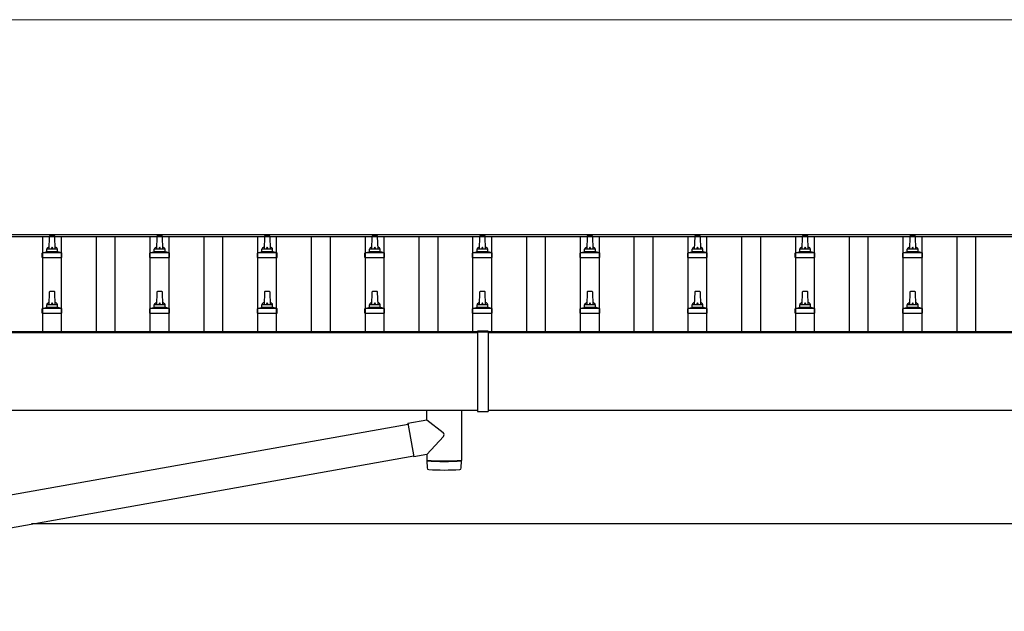
# Model space of a CAD drawing. Units: millimetres. Extents: x 0 to 42050, y 0 to 29700.
# Drawn here: x 12431 to 14261, y 13431 to 14531 of the extents above; entities that cross this region are included whole.
import ezdxf

# ---------------------------------------------------------------- set-up
doc = ezdxf.new("R2010")
doc.units = ezdxf.units.MM
for name, color, linetype, lineweight in [('YKK_13', 4, 'Continuous', 30), ('YKK_A1', 4, 'Continuous', 30), ('YKK_D', 6, 'Continuous', 13)]:
    doc.layers.add(name, color=color, linetype=linetype, lineweight=lineweight)

msp = doc.modelspace()

# ---------------------------------------------------------------- linework, layer by layer
at = {"layer": 'YKK_13'}
for p, q in [((12485.8, 14127.9), (12485.1, 14104.4)), ((12495.4, 14128.9), (12486.8, 14128.9)), ((12497.1, 14104.4), (12496.4, 14127.9)), ((12685.8, 14127.9), (12685.1, 14104.4)), ((12695.4, 14128.9), (12686.8, 14128.9)), ((12697.1, 14104.4), (12696.4, 14127.9)), ((12885.8, 14127.9), (12885.1, 14104.4)), ((12895.4, 14128.9), (12886.8, 14128.9)), ((12897.1, 14104.4), (12896.4, 14127.9)), ((13085.8, 14127.9), (13085.1, 14104.4)), ((13095.4, 14128.9), (13086.8, 14128.9)), ((13097.1, 14104.4), (13096.4, 14127.9)), ((13285.8, 14127.9), (13285.1, 14104.4)), ((13295.4, 14128.9), (13286.8, 14128.9)), ((13297.1, 14104.4), (13296.4, 14127.9)), ((13485.8, 14127.9), (13485.1, 14104.4)), ((13495.4, 14128.9), (13486.8, 14128.9)), ((13497.1, 14104.4), (13496.4, 14127.9)), ((13685.8, 14127.9), (13685.1, 14104.4)), ((13695.4, 14128.9), (13686.8, 14128.9)), ((13697.1, 14104.4), (13696.4, 14127.9)), ((13885.8, 14127.9), (13885.1, 14104.4)), ((13895.4, 14128.9), (13886.8, 14128.9)), ((13897.1, 14104.4), (13896.4, 14127.9)), ((14085.8, 14127.9), (14085.1, 14104.4)), ((14095.4, 14128.9), (14086.8, 14128.9)), ((14097.1, 14104.4), (14096.4, 14127.9)), ((12472.8, 14088.9), (12472.8, 14096.6)), ((12509, 14097.4), (12473.2, 14097.4)), ((12473.6, 14097.6), (12480.3, 14099.2)), ((12501.5, 14099.4), (12480.7, 14099.4)), ((12481.1, 14100.2), (12481.1, 14104.4)), ((12500.1, 14104.4), (12482.1, 14104.4)), ((12501.1, 14100.2), (12501.1, 14104.4)), ((12508.6, 14097.6), (12501.9, 14099.2)), ((12509.3, 14088.9), (12509.3, 14096.6)), ((12672.8, 14088.9), (12672.8, 14096.6)), ((12709, 14097.4), (12673.2, 14097.4)), ((12673.6, 14097.6), (12680.3, 14099.2)), ((12701.5, 14099.4), (12680.7, 14099.4)), ((12681.1, 14100.2), (12681.1, 14104.4)), ((12700.1, 14104.4), (12682.1, 14104.4)), ((12701.1, 14100.2), (12701.1, 14104.4)), ((12708.6, 14097.6), (12701.9, 14099.2)), ((12709.3, 14088.9), (12709.3, 14096.6)), ((12872.8, 14088.9), (12872.8, 14096.6)), ((12909, 14097.4), (12873.2, 14097.4)), ((12873.6, 14097.6), (12880.3, 14099.2)), ((12901.5, 14099.4), (12880.7, 14099.4)), ((12881.1, 14100.2), (12881.1, 14104.4)), ((12900.1, 14104.4), (12882.1, 14104.4)), ((12901.1, 14100.2), (12901.1, 14104.4)), ((12908.6, 14097.6), (12901.9, 14099.2)), ((12909.3, 14088.9), (12909.3, 14096.6)), ((13072.8, 14088.9), (13072.8, 14096.6)), ((13109, 14097.4), (13073.2, 14097.4)), ((13073.6, 14097.6), (13080.3, 14099.2)), ((13101.5, 14099.4), (13080.7, 14099.4)), ((13081.1, 14100.2), (13081.1, 14104.4)), ((13100.1, 14104.4), (13082.1, 14104.4)), ((13101.1, 14100.2), (13101.1, 14104.4)), ((13108.6, 14097.6), (13101.9, 14099.2)), ((13109.3, 14088.9), (13109.3, 14096.6)), ((13272.8, 14088.9), (13272.8, 14096.6)), ((13309, 14097.4), (13273.2, 14097.4)), ((13273.6, 14097.6), (13280.3, 14099.2)), ((13301.5, 14099.4), (13280.7, 14099.4)), ((13281.1, 14100.2), (13281.1, 14104.4)), ((13300.1, 14104.4), (13282.1, 14104.4)), ((13301.1, 14100.2), (13301.1, 14104.4)), ((13308.6, 14097.6), (13301.9, 14099.2)), ((13309.3, 14088.9), (13309.3, 14096.6)), ((13472.8, 14088.9), (13472.8, 14096.6)), ((13509, 14097.4), (13473.2, 14097.4)), ((13473.6, 14097.6), (13480.3, 14099.2)), ((13501.5, 14099.4), (13480.7, 14099.4)), ((13481.1, 14100.2), (13481.1, 14104.4)), ((13500.1, 14104.4), (13482.1, 14104.4)), ((13501.1, 14100.2), (13501.1, 14104.4)), ((13508.6, 14097.6), (13501.9, 14099.2)), ((13509.3, 14088.9), (13509.3, 14096.6)), ((13672.8, 14088.9), (13672.8, 14096.6)), ((13709, 14097.4), (13673.2, 14097.4)), ((13673.6, 14097.6), (13680.3, 14099.2)), ((13701.5, 14099.4), (13680.7, 14099.4)), ((13681.1, 14100.2), (13681.1, 14104.4)), ((13700.1, 14104.4), (13682.1, 14104.4)), ((13701.1, 14100.2), (13701.1, 14104.4)), ((13708.6, 14097.6), (13701.9, 14099.2)), ((13709.3, 14088.9), (13709.3, 14096.6)), ((13872.8, 14088.9), (13872.8, 14096.6)), ((13909, 14097.4), (13873.2, 14097.4)), ((13873.6, 14097.6), (13880.3, 14099.2)), ((13901.5, 14099.4), (13880.7, 14099.4)), ((13881.1, 14100.2), (13881.1, 14104.4)), ((13900.1, 14104.4), (13882.1, 14104.4)), ((13901.1, 14100.2), (13901.1, 14104.4)), ((13908.6, 14097.6), (13901.9, 14099.2)), ((13909.3, 14088.9), (13909.3, 14096.6)), ((14072.8, 14088.9), (14072.8, 14096.6)), ((14109, 14097.4), (14073.2, 14097.4)), ((14073.6, 14097.6), (14080.3, 14099.2)), ((14101.5, 14099.4), (14080.7, 14099.4)), ((14081.1, 14100.2), (14081.1, 14104.4)), ((14100.1, 14104.4), (14082.1, 14104.4)), ((14101.1, 14100.2), (14101.1, 14104.4)), ((14108.6, 14097.6), (14101.9, 14099.2)), ((14109.3, 14088.9), (14109.3, 14096.6)), ((12472.8, 14088.9), (12509.3, 14088.9)), ((12672.8, 14088.9), (12709.3, 14088.9)), ((12872.8, 14088.9), (12909.3, 14088.9)), ((13072.8, 14088.9), (13109.3, 14088.9)), ((13272.8, 14088.9), (13309.3, 14088.9)), ((13472.8, 14088.9), (13509.3, 14088.9)), ((13672.8, 14088.9), (13709.3, 14088.9)), ((13872.8, 14088.9), (13909.3, 14088.9)), ((14072.8, 14088.9), (14109.3, 14088.9)), ((12485.8, 14024.6), (12485.1, 14001)), ((12495.4, 14025.5), (12486.8, 14025.5)), ((12497.1, 14001), (12496.4, 14024.6)), ((12685.8, 14024.6), (12685.1, 14001)), ((12695.4, 14025.5), (12686.8, 14025.5)), ((12697.1, 14001), (12696.4, 14024.6)), ((12885.8, 14024.6), (12885.1, 14001)), ((12895.4, 14025.5), (12886.8, 14025.5)), ((12897.1, 14001), (12896.4, 14024.6)), ((13085.8, 14024.6), (13085.1, 14001)), ((13095.4, 14025.5), (13086.8, 14025.5)), ((13097.1, 14001), (13096.4, 14024.6)), ((13285.8, 14024.6), (13285.1, 14001)), ((13295.4, 14025.5), (13286.8, 14025.5)), ((13297.1, 14001), (13296.4, 14024.6)), ((13485.8, 14024.6), (13485.1, 14001)), ((13495.4, 14025.5), (13486.8, 14025.5)), ((13497.1, 14001), (13496.4, 14024.6)), ((13685.8, 14024.6), (13685.1, 14001)), ((13695.4, 14025.5), (13686.8, 14025.5)), ((13697.1, 14001), (13696.4, 14024.6)), ((13885.8, 14024.6), (13885.1, 14001)), ((13895.4, 14025.5), (13886.8, 14025.5)), ((13897.1, 14001), (13896.4, 14024.6)), ((14085.8, 14024.6), (14085.1, 14001)), ((14095.4, 14025.5), (14086.8, 14025.5)), ((14097.1, 14001), (14096.4, 14024.6)), ((12472.8, 13985.5), (12472.8, 13993.3)), ((12509, 13994), (12473.2, 13994)), ((12473.6, 13994.2), (12480.3, 13995.9)), ((12501.5, 13996), (12480.7, 13996)), ((12481.1, 13996.8), (12481.1, 14001)), ((12500.1, 14001), (12482.1, 14001)), ((12501.1, 13996.8), (12501.1, 14001)), ((12508.6, 13994.2), (12501.9, 13995.9)), ((12509.3, 13985.5), (12509.3, 13993.3)), ((12672.8, 13985.5), (12672.8, 13993.3)), ((12709, 13994), (12673.2, 13994)), ((12673.6, 13994.2), (12680.3, 13995.9)), ((12701.5, 13996), (12680.7, 13996)), ((12681.1, 13996.8), (12681.1, 14001)), ((12700.1, 14001), (12682.1, 14001)), ((12701.1, 13996.8), (12701.1, 14001)), ((12708.6, 13994.2), (12701.9, 13995.9)), ((12709.3, 13985.5), (12709.3, 13993.3)), ((12872.8, 13985.5), (12872.8, 13993.3)), ((12909, 13994), (12873.2, 13994)), ((12873.6, 13994.2), (12880.3, 13995.9)), ((12901.5, 13996), (12880.7, 13996)), ((12881.1, 13996.8), (12881.1, 14001)), ((12900.1, 14001), (12882.1, 14001)), ((12901.1, 13996.8), (12901.1, 14001)), ((12908.6, 13994.2), (12901.9, 13995.9)), ((12909.3, 13985.5), (12909.3, 13993.3)), ((13072.8, 13985.5), (13072.8, 13993.3)), ((13109, 13994), (13073.2, 13994)), ((13073.6, 13994.2), (13080.3, 13995.9)), ((13101.5, 13996), (13080.7, 13996)), ((13081.1, 13996.8), (13081.1, 14001)), ((13100.1, 14001), (13082.1, 14001)), ((13101.1, 13996.8), (13101.1, 14001)), ((13108.6, 13994.2), (13101.9, 13995.9)), ((13109.3, 13985.5), (13109.3, 13993.3)), ((13272.8, 13985.5), (13272.8, 13993.3)), ((13309, 13994), (13273.2, 13994)), ((13273.6, 13994.2), (13280.3, 13995.9)), ((13301.5, 13996), (13280.7, 13996)), ((13281.1, 13996.8), (13281.1, 14001)), ((13300.1, 14001), (13282.1, 14001)), ((13301.1, 13996.8), (13301.1, 14001)), ((13308.6, 13994.2), (13301.9, 13995.9)), ((13309.3, 13985.5), (13309.3, 13993.3)), ((13472.8, 13985.5), (13472.8, 13993.3)), ((13509, 13994), (13473.2, 13994)), ((13473.6, 13994.2), (13480.3, 13995.9)), ((13501.5, 13996), (13480.7, 13996)), ((13481.1, 13996.8), (13481.1, 14001)), ((13500.1, 14001), (13482.1, 14001)), ((13501.1, 13996.8), (13501.1, 14001)), ((13508.6, 13994.2), (13501.9, 13995.9)), ((13509.3, 13985.5), (13509.3, 13993.3)), ((13672.8, 13985.5), (13672.8, 13993.3)), ((13709, 13994), (13673.2, 13994)), ((13673.6, 13994.2), (13680.3, 13995.9)), ((13701.5, 13996), (13680.7, 13996)), ((13681.1, 13996.8), (13681.1, 14001)), ((13700.1, 14001), (13682.1, 14001)), ((13701.1, 13996.8), (13701.1, 14001)), ((13708.6, 13994.2), (13701.9, 13995.9)), ((13709.3, 13985.5), (13709.3, 13993.3)), ((13872.8, 13985.5), (13872.8, 13993.3)), ((13909, 13994), (13873.2, 13994)), ((13873.6, 13994.2), (13880.3, 13995.9)), ((13901.5, 13996), (13880.7, 13996)), ((13881.1, 13996.8), (13881.1, 14001)), ((13900.1, 14001), (13882.1, 14001)), ((13901.1, 13996.8), (13901.1, 14001)), ((13908.6, 13994.2), (13901.9, 13995.9)), ((13909.3, 13985.5), (13909.3, 13993.3)), ((14072.8, 13985.5), (14072.8, 13993.3)), ((14109, 13994), (14073.2, 13994)), ((14073.6, 13994.2), (14080.3, 13995.9)), ((14101.5, 13996), (14080.7, 13996)), ((14081.1, 13996.8), (14081.1, 14001)), ((14100.1, 14001), (14082.1, 14001)), ((14101.1, 13996.8), (14101.1, 14001)), ((14108.6, 13994.2), (14101.9, 13995.9)), ((14109.3, 13985.5), (14109.3, 13993.3)), ((12472.8, 13985.5), (12509.3, 13985.5)), ((12672.8, 13985.5), (12709.3, 13985.5)), ((12872.8, 13985.5), (12909.3, 13985.5)), ((13072.8, 13985.5), (13109.3, 13985.5)), ((13272.8, 13985.5), (13309.3, 13985.5)), ((13472.8, 13985.5), (13509.3, 13985.5)), ((13672.8, 13985.5), (13709.3, 13985.5)), ((13872.8, 13985.5), (13909.3, 13985.5)), ((14072.8, 13985.5), (14109.3, 13985.5)), ((13282.1, 13951.6), (13282.1, 13802.8)), ((13302.1, 13951.6), (13282.1, 13951.6)), ((13302.1, 13950), (13282.1, 13950)), ((13302.1, 13951.6), (13302.1, 13802.8)), ((13188.1, 13787.3), (13188.1, 13804.6)), ((13252.1, 13804.6), (13252.1, 13711.6)), ((13152.7, 13781), (13188.1, 13787.3)), ((13188.1, 13787.3), (13218.2, 13763.5)), ((13282.1, 13802.8), (13302.1, 13802.8)), ((11531.9, 13490.1), (13153, 13779.2)), ((13152.7, 13781), (13163.7, 13718.3)), ((13188.1, 13722.6), (13218.5, 13756.1)), ((11542.3, 13431), (13163.5, 13720.1)), ((13188.1, 13722.6), (13163.7, 13718.3)), ((13188.1, 13722.6), (13188.1, 13711.6)), ((13192.6, 13711.4), (13192.6, 13710.4)), ((13247.6, 13711.4), (13247.6, 13710.4)), ((13188.1, 13710.6), (13188.3, 13697.7)), ((13251.9, 13697.7), (13252.1, 13710.6))]:
    msp.add_line(p, q, dxfattribs=at)
for centre, radius, start, end in [((12486.8, 14127.9), 1, 90, 178.6051), ((12495.4, 14127.9), 1, 1.3949, 90), ((12686.8, 14127.9), 1, 90, 178.6051), ((12695.4, 14127.9), 1, 1.3949, 90), ((12886.8, 14127.9), 1, 90, 178.6051), ((12895.4, 14127.9), 1, 1.3949, 90), ((13086.8, 14127.9), 1, 90, 178.6051), ((13095.4, 14127.9), 1, 1.3949, 90), ((13286.8, 14127.9), 1, 90, 178.6051), ((13295.4, 14127.9), 1, 1.3949, 90), ((13486.8, 14127.9), 1, 90, 178.6051), ((13495.4, 14127.9), 1, 1.3949, 90), ((13686.8, 14127.9), 1, 90, 178.6051), ((13695.4, 14127.9), 1, 1.3949, 90), ((13886.8, 14127.9), 1, 90, 178.6051), ((13895.4, 14127.9), 1, 1.3949, 90), ((14086.8, 14127.9), 1, 90, 178.6051), ((14095.4, 14127.9), 1, 1.3949, 90), ((12473.8, 14096.6), 1, 103.627, 180), ((12480.1, 14100.2), 1, 283.627, 0), ((12485.2, 14103.7), 4.13, 90, 171.1763), ((12482.1, 14103.4), 1, 90, 180), ((12494.4, 14104.4), 4.83, 133.6028, 180), ((12487.8, 14104.4), 4.83, 0, 46.3972), ((12497, 14103.7), 4.13, 8.8237, 90), ((12500.1, 14103.4), 1, 0, 90), ((12502.1, 14100.2), 1, 180, 256.373), ((12508.3, 14096.6), 1, 0, 76.373), ((12673.8, 14096.6), 1, 103.627, 180), ((12680.1, 14100.2), 1, 283.627, 0), ((12685.2, 14103.7), 4.13, 90, 171.1763), ((12682.1, 14103.4), 1, 90, 180), ((12694.4, 14104.4), 4.83, 133.6028, 180), ((12687.8, 14104.4), 4.83, 0, 46.3972), ((12697, 14103.7), 4.13, 8.8237, 90), ((12700.1, 14103.4), 1, 0, 90), ((12702.1, 14100.2), 1, 180, 256.373), ((12708.3, 14096.6), 1, 0, 76.373), ((12873.8, 14096.6), 1, 103.627, 180), ((12880.1, 14100.2), 1, 283.627, 0), ((12885.2, 14103.7), 4.13, 90, 171.1763), ((12882.1, 14103.4), 1, 90, 180), ((12894.4, 14104.4), 4.83, 133.6028, 180), ((12887.8, 14104.4), 4.83, 0, 46.3972), ((12897, 14103.7), 4.13, 8.8237, 90), ((12900.1, 14103.4), 1, 0, 90), ((12902.1, 14100.2), 1, 180, 256.373), ((12908.3, 14096.6), 1, 0, 76.373), ((13073.8, 14096.6), 1, 103.627, 180), ((13080.1, 14100.2), 1, 283.627, 0), ((13085.2, 14103.7), 4.13, 90, 171.1763), ((13082.1, 14103.4), 1, 90, 180), ((13094.4, 14104.4), 4.83, 133.6028, 180), ((13087.8, 14104.4), 4.83, 0, 46.3972), ((13097, 14103.7), 4.13, 8.8237, 90), ((13100.1, 14103.4), 1, 0, 90), ((13102.1, 14100.2), 1, 180, 256.373), ((13108.3, 14096.6), 1, 0, 76.373), ((13273.8, 14096.6), 1, 103.627, 180), ((13280.1, 14100.2), 1, 283.627, 0), ((13285.2, 14103.7), 4.13, 90, 171.1763), ((13282.1, 14103.4), 1, 90, 180), ((13294.4, 14104.4), 4.83, 133.6028, 180), ((13287.8, 14104.4), 4.83, 0, 46.3972), ((13297, 14103.7), 4.13, 8.8237, 90), ((13300.1, 14103.4), 1, 0, 90), ((13302.1, 14100.2), 1, 180, 256.373), ((13308.3, 14096.6), 1, 0, 76.373), ((13473.8, 14096.6), 1, 103.627, 180), ((13480.1, 14100.2), 1, 283.627, 0), ((13485.2, 14103.7), 4.13, 90, 171.1763), ((13482.1, 14103.4), 1, 90, 180), ((13494.4, 14104.4), 4.83, 133.6028, 180), ((13487.8, 14104.4), 4.83, 0, 46.3972), ((13497, 14103.7), 4.13, 8.8237, 90), ((13500.1, 14103.4), 1, 0, 90), ((13502.1, 14100.2), 1, 180, 256.373), ((13508.3, 14096.6), 1, 0, 76.373), ((13673.8, 14096.6), 1, 103.627, 180), ((13680.1, 14100.2), 1, 283.627, 0), ((13685.2, 14103.7), 4.13, 90, 171.1763), ((13682.1, 14103.4), 1, 90, 180), ((13694.4, 14104.4), 4.83, 133.6028, 180), ((13687.8, 14104.4), 4.83, 0, 46.3972), ((13697, 14103.7), 4.13, 8.8237, 90), ((13700.1, 14103.4), 1, 0, 90), ((13702.1, 14100.2), 1, 180, 256.373), ((13708.3, 14096.6), 1, 0, 76.373), ((13873.8, 14096.6), 1, 103.627, 180), ((13880.1, 14100.2), 1, 283.627, 0), ((13885.2, 14103.7), 4.13, 90, 171.1763), ((13882.1, 14103.4), 1, 90, 180), ((13894.4, 14104.4), 4.83, 133.6028, 180), ((13887.8, 14104.4), 4.83, 0, 46.3972), ((13897, 14103.7), 4.13, 8.8237, 90), ((13900.1, 14103.4), 1, 0, 90), ((13902.1, 14100.2), 1, 180, 256.373), ((13908.3, 14096.6), 1, 0, 76.373), ((14073.8, 14096.6), 1, 103.627, 180), ((14080.1, 14100.2), 1, 283.627, 0), ((14085.2, 14103.7), 4.13, 90, 171.1763), ((14082.1, 14103.4), 1, 90, 180), ((14094.4, 14104.4), 4.83, 133.6028, 180), ((14087.8, 14104.4), 4.83, 0, 46.3972), ((14097, 14103.7), 4.13, 8.8237, 90), ((14100.1, 14103.4), 1, 0, 90), ((14102.1, 14100.2), 1, 180, 256.373), ((14108.3, 14096.6), 1, 0, 76.373), ((12486.8, 14024.5), 1, 90, 178.6051), ((12495.4, 14024.5), 1, 1.3949, 90), ((12686.8, 14024.5), 1, 90, 178.6051), ((12695.4, 14024.5), 1, 1.3949, 90), ((12886.8, 14024.5), 1, 90, 178.6051), ((12895.4, 14024.5), 1, 1.3949, 90), ((13086.8, 14024.5), 1, 90, 178.6051), ((13095.4, 14024.5), 1, 1.3949, 90), ((13286.8, 14024.5), 1, 90, 178.6051), ((13295.4, 14024.5), 1, 1.3949, 90), ((13486.8, 14024.5), 1, 90, 178.6051), ((13495.4, 14024.5), 1, 1.3949, 90), ((13686.8, 14024.5), 1, 90, 178.6051), ((13695.4, 14024.5), 1, 1.3949, 90), ((13886.8, 14024.5), 1, 90, 178.6051), ((13895.4, 14024.5), 1, 1.3949, 90), ((14086.8, 14024.5), 1, 90, 178.6051), ((14095.4, 14024.5), 1, 1.3949, 90), ((12485.2, 14000.4), 4.13, 90, 171.1763), ((12494.4, 14001), 4.83, 133.6028, 180), ((12487.8, 14001), 4.83, 0, 46.3972), ((12497, 14000.4), 4.13, 8.8237, 90), ((12685.2, 14000.4), 4.13, 90, 171.1763), ((12694.4, 14001), 4.83, 133.6028, 180), ((12687.8, 14001), 4.83, 0, 46.3972), ((12697, 14000.4), 4.13, 8.8237, 90), ((12885.2, 14000.4), 4.13, 90, 171.1763), ((12894.4, 14001), 4.83, 133.6028, 180), ((12887.8, 14001), 4.83, 0, 46.3972), ((12897, 14000.4), 4.13, 8.8237, 90), ((13085.2, 14000.4), 4.13, 90, 171.1763), ((13094.4, 14001), 4.83, 133.6028, 180), ((13087.8, 14001), 4.83, 0, 46.3972), ((13097, 14000.4), 4.13, 8.8237, 90), ((13285.2, 14000.4), 4.13, 90, 171.1763), ((13294.4, 14001), 4.83, 133.6028, 180), ((13287.8, 14001), 4.83, 0, 46.3972), ((13297, 14000.4), 4.13, 8.8237, 90), ((13485.2, 14000.4), 4.13, 90, 171.1763), ((13494.4, 14001), 4.83, 133.6028, 180), ((13487.8, 14001), 4.83, 0, 46.3972), ((13497, 14000.4), 4.13, 8.8237, 90), ((13685.2, 14000.4), 4.13, 90, 171.1763), ((13694.4, 14001), 4.83, 133.6028, 180), ((13687.8, 14001), 4.83, 0, 46.3972), ((13697, 14000.4), 4.13, 8.8237, 90), ((13885.2, 14000.4), 4.13, 90, 171.1763), ((13894.4, 14001), 4.83, 133.6028, 180), ((13887.8, 14001), 4.83, 0, 46.3972), ((13897, 14000.4), 4.13, 8.8237, 90), ((14085.2, 14000.4), 4.13, 90, 171.1763), ((14094.4, 14001), 4.83, 133.6028, 180), ((14087.8, 14001), 4.83, 0, 46.3972), ((14097, 14000.4), 4.13, 8.8237, 90), ((12473.8, 13993.3), 1, 103.627, 180), ((12480.1, 13996.8), 1, 283.627, 0), ((12482.1, 14000), 1, 90, 180), ((12500.1, 14000), 1, 0, 90), ((12502.1, 13996.8), 1, 180, 256.373), ((12508.3, 13993.3), 1, 0, 76.373), ((12673.8, 13993.3), 1, 103.627, 180), ((12680.1, 13996.8), 1, 283.627, 0), ((12682.1, 14000), 1, 90, 180), ((12700.1, 14000), 1, 0, 90), ((12702.1, 13996.8), 1, 180, 256.373), ((12708.3, 13993.3), 1, 0, 76.373), ((12873.8, 13993.3), 1, 103.627, 180), ((12880.1, 13996.8), 1, 283.627, 0), ((12882.1, 14000), 1, 90, 180), ((12900.1, 14000), 1, 0, 90), ((12902.1, 13996.8), 1, 180, 256.373), ((12908.3, 13993.3), 1, 0, 76.373), ((13073.8, 13993.3), 1, 103.627, 180), ((13080.1, 13996.8), 1, 283.627, 0), ((13082.1, 14000), 1, 90, 180), ((13100.1, 14000), 1, 0, 90), ((13102.1, 13996.8), 1, 180, 256.373), ((13108.3, 13993.3), 1, 0, 76.373), ((13273.8, 13993.3), 1, 103.627, 180), ((13280.1, 13996.8), 1, 283.627, 0), ((13282.1, 14000), 1, 90, 180), ((13300.1, 14000), 1, 0, 90), ((13302.1, 13996.8), 1, 180, 256.373), ((13308.3, 13993.3), 1, 0, 76.373), ((13473.8, 13993.3), 1, 103.627, 180), ((13480.1, 13996.8), 1, 283.627, 0), ((13482.1, 14000), 1, 90, 180), ((13500.1, 14000), 1, 0, 90), ((13502.1, 13996.8), 1, 180, 256.373), ((13508.3, 13993.3), 1, 0, 76.373), ((13673.8, 13993.3), 1, 103.627, 180), ((13680.1, 13996.8), 1, 283.627, 0), ((13682.1, 14000), 1, 90, 180), ((13700.1, 14000), 1, 0, 90), ((13702.1, 13996.8), 1, 180, 256.373), ((13708.3, 13993.3), 1, 0, 76.373), ((13873.8, 13993.3), 1, 103.627, 180), ((13880.1, 13996.8), 1, 283.627, 0), ((13882.1, 14000), 1, 90, 180), ((13900.1, 14000), 1, 0, 90), ((13902.1, 13996.8), 1, 180, 256.373), ((13908.3, 13993.3), 1, 0, 76.373), ((14073.8, 13993.3), 1, 103.627, 180), ((14080.1, 13996.8), 1, 283.627, 0), ((14082.1, 14000), 1, 90, 180), ((14100.1, 14000), 1, 0, 90), ((14102.1, 13996.8), 1, 180, 256.373), ((14108.3, 13993.3), 1, 0, 76.373), ((13215, 13759.7), 5, 315.026, 49.3445), ((13220.1, 14191.4), 480.8, 266.1838, 273.8162), ((13220.1, 14190.4), 480.8, 266.1838, 273.8162), ((13191.7, 13697.9), 3.43, 183.9021, 262.9901), ((13220.1, 14213.4), 519.7, 266.822, 273.1764), ((13248.5, 13697.9), 3.43, 277.0835, 356.0869)]:
    msp.add_arc(centre, radius, start, end, dxfattribs=at)
at = {"layer": 'YKK_A1'}
for p, q in [((19314.1, 14127.3), (11491.1, 14127.3)), ((19314.1, 14130.9), (11513.6, 14130.9)), ((12473.6, 13951.3), (12473.6, 14127.3)), ((12508.6, 13951.3), (12508.6, 14127.3)), ((12573.6, 13951.3), (12573.6, 14127.3)), ((12608.6, 13951.3), (12608.6, 14127.3)), ((12673.6, 13951.3), (12673.6, 14127.3)), ((12708.6, 13951.3), (12708.6, 14127.3)), ((12773.6, 13951.3), (12773.6, 14127.3)), ((12808.6, 13951.3), (12808.6, 14127.3)), ((12873.6, 13951.3), (12873.6, 14127.3)), ((12908.6, 13951.3), (12908.6, 14127.3)), ((12973.6, 13951.3), (12973.6, 14127.3)), ((13008.6, 13951.3), (13008.6, 14127.3)), ((13073.6, 13951.3), (13073.6, 14127.3)), ((13108.6, 13951.3), (13108.6, 14127.3)), ((13173.6, 13951.3), (13173.6, 14127.3)), ((13208.6, 13951.3), (13208.6, 14127.3)), ((13273.6, 13951), (13273.6, 14127.3)), ((13308.6, 13951), (13308.6, 14127.3)), ((13373.6, 13951.3), (13373.6, 14127.3)), ((13408.6, 13951.3), (13408.6, 14127.3)), ((13473.6, 13951.3), (13473.6, 14127.3)), ((13508.6, 13951.3), (13508.6, 14127.3)), ((13573.6, 13951.3), (13573.6, 14127.3)), ((13608.6, 13951.3), (13608.6, 14127.3)), ((13673.6, 13951.3), (13673.6, 14127.3)), ((13708.6, 13951.3), (13708.6, 14127.3)), ((13773.6, 13951.3), (13773.6, 14127.3)), ((13808.6, 13951.3), (13808.6, 14127.3)), ((13873.6, 13951.3), (13873.6, 14127.3)), ((13908.6, 13951.3), (13908.6, 14127.3)), ((13973.6, 13951.3), (13973.6, 14127.3)), ((14008.6, 13951.3), (14008.6, 14127.3)), ((14073.6, 13951.3), (14073.6, 14127.3)), ((14108.6, 13951.3), (14108.6, 14127.3)), ((14173.6, 13951.3), (14173.6, 14127.3)), ((14208.6, 13951.3), (14208.6, 14127.3)), ((9701.1, 13951), (13282.1, 13951)), ((9701.1, 13949.5), (13282.1, 13949.5)), ((13302.1, 13951), (19314.1, 13951)), ((13302.1, 13949.5), (19309.4, 13949.5)), ((17476.1, 13593.4), (12453.1, 13593.4))]:
    msp.add_line(p, q, dxfattribs=at)
at = {"layer": 'YKK_A1', "ltscale": 25}
for p, q in [((13282.1, 13804.6), (9701.1, 13804.6)), ((19309.4, 13804.6), (13302.1, 13804.6))]:
    msp.add_line(p, q, dxfattribs=at)
at = {"layer": 'YKK_D'}
msp.add_line((3906.1, 14530.9), (19076.1, 14530.9), dxfattribs=at)

doc.saveas('drawing.dxf')
